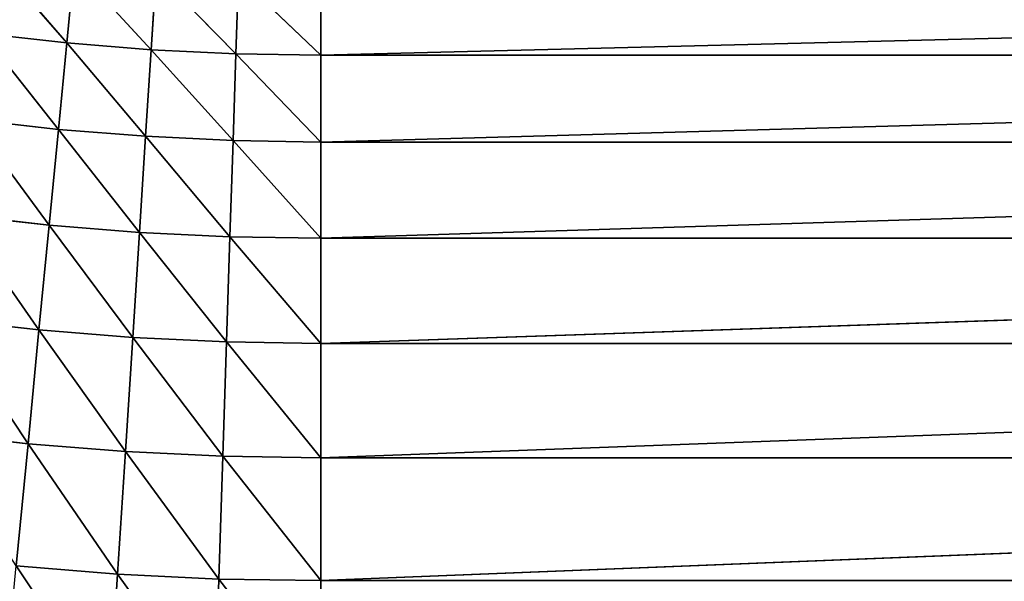
# Model space of a CAD drawing. Units: centimetres. Extents: x -50 to 50, y -50 to 50.
# Drawn here: x -45 to -44, y -4 to -4 of the extents above; entities that cross this region are included whole.
import ezdxf

# ---------------------------------------------------------------- set-up
doc = ezdxf.new("R2010")
doc.units = ezdxf.units.CM
doc.layers.get('0').update_dxf_attribs({"true_color": 0xff5454})

# ---------------------------------------------------------------- blocks, each defined once
blk = doc.blocks.new('Group1')
for p, q in [((-113.4306, -9.4188, 178.8284), (-113.5532, -9.2771, 178.5214)), ((-113.4184, -9.2921, 178.5214), (-113.4306, -9.4188, 178.8284)), ((-113.2914, -9.43, 178.8284), (-113.4184, -9.2921, 178.5214)), ((-113.2914, -9.43, 178.8284), (-113.2832, -9.303, 178.5214)), ((-113.1519, -9.4366, 178.8284), (-113.2832, -9.303, 178.5214)), ((-113.1519, -9.4366, 178.8284), (-113.1476, -9.3096, 178.5214)), ((-113.012, -9.4389, 178.8284), (-113.1476, -9.3096, 178.5214)), ((-113.012, -9.4389, 178.8284), (-107.932, -9.3116, 178.5214)), ((-113.012, -9.4389, 178.8284), (-113.012, -9.3116, 178.5214)), ((-113.4306, -9.4188, 178.8284), (-113.5695, -9.4031, 178.8284)), ((-113.4443, -9.5613, 179.1284), (-113.5695, -9.4031, 178.8284)), ((-113.4306, -9.4188, 178.8284), (-113.4443, -9.5613, 179.1284)), ((-113.2914, -9.43, 178.8284), (-113.4306, -9.4188, 178.8284)), ((-113.3005, -9.5728, 179.1284), (-113.4306, -9.4188, 178.8284)), ((-113.3005, -9.5728, 179.1284), (-113.2914, -9.43, 178.8284)), ((-113.1519, -9.4366, 178.8284), (-113.2914, -9.43, 178.8284)), ((-113.1565, -9.5799, 179.1284), (-113.2914, -9.43, 178.8284)), ((-113.1565, -9.5799, 179.1284), (-113.1519, -9.4366, 178.8284)), ((-113.012, -9.4389, 178.8284), (-113.1519, -9.4366, 178.8284)), ((-113.012, -9.5822, 179.1284), (-113.1519, -9.4366, 178.8284)), ((-113.012, -9.5822, 179.1284), (-107.932, -9.4389, 178.8284)), ((-113.012, -9.5822, 179.1284), (-113.012, -9.4389, 178.8284)), ((-113.012, -9.4389, 178.8284), (-107.932, -9.4389, 178.8284)), ((-113.4443, -9.5613, 179.1284), (-113.5878, -9.5451, 179.1284)), ((-113.4595, -9.7191, 179.4208), (-113.5878, -9.5451, 179.1284)), ((-113.4443, -9.5613, 179.1284), (-113.4595, -9.7191, 179.4208)), ((-113.3005, -9.5728, 179.1284), (-113.4443, -9.5613, 179.1284)), ((-113.3107, -9.7312, 179.4208), (-113.4443, -9.5613, 179.1284)), ((-113.3107, -9.7312, 179.4208), (-113.3005, -9.5728, 179.1284)), ((-113.1565, -9.5799, 179.1284), (-113.3005, -9.5728, 179.1284)), ((-113.1616, -9.7384, 179.4208), (-113.3005, -9.5728, 179.1284)), ((-113.1616, -9.7384, 179.4208), (-113.1565, -9.5799, 179.1284)), ((-113.012, -9.5822, 179.1284), (-113.1565, -9.5799, 179.1284)), ((-113.012, -9.7406, 179.4208), (-113.1565, -9.5799, 179.1284)), ((-113.012, -9.7406, 179.4208), (-107.932, -9.5822, 179.1284)), ((-113.012, -9.7406, 179.4208), (-113.012, -9.5822, 179.1284)), ((-113.012, -9.5822, 179.1284), (-107.932, -9.5822, 179.1284)), ((-113.4595, -9.7191, 179.4208), (-113.6081, -9.7025, 179.4208)), ((-113.4763, -9.892, 179.7042), (-113.6081, -9.7025, 179.4208)), ((-113.4595, -9.7191, 179.4208), (-113.4763, -9.892, 179.7042)), ((-113.3107, -9.7312, 179.4208), (-113.4595, -9.7191, 179.4208)), ((-113.3218, -9.9045, 179.7042), (-113.4595, -9.7191, 179.4208)), ((-113.3218, -9.9045, 179.7042), (-113.3107, -9.7312, 179.4208)), ((-113.1616, -9.7384, 179.4208), (-113.3107, -9.7312, 179.4208)), ((-113.1672, -9.9118, 179.7042), (-113.3107, -9.7312, 179.4208)), ((-113.1672, -9.9118, 179.7042), (-113.1616, -9.7384, 179.4208)), ((-113.012, -9.7406, 179.4208), (-113.1616, -9.7384, 179.4208)), ((-113.012, -9.9144, 179.7042), (-113.1616, -9.7384, 179.4208)), ((-113.012, -9.9144, 179.7042), (-107.932, -9.7406, 179.4208)), ((-113.012, -9.9144, 179.7042), (-113.012, -9.7406, 179.4208)), ((-113.012, -9.7406, 179.4208), (-107.932, -9.7406, 179.4208)), ((-113.4763, -9.892, 179.7042), (-113.6302, -9.8748, 179.7042)), ((-113.4943, -10.0795, 179.978), (-113.6302, -9.8748, 179.7042)), ((-113.4763, -9.892, 179.7042), (-113.4943, -10.0795, 179.978)), ((-113.3218, -9.9045, 179.7042), (-113.4763, -9.892, 179.7042)), ((-113.3338, -10.0924, 179.978), (-113.4763, -9.892, 179.7042)), ((-113.3338, -10.0924, 179.978), (-113.3218, -9.9045, 179.7042)), ((-113.1672, -9.9118, 179.7042), (-113.3218, -9.9045, 179.7042)), ((-113.173, -10.1001, 179.978), (-113.3218, -9.9045, 179.7042)), ((-113.173, -10.1001, 179.978), (-113.1672, -9.9118, 179.7042)), ((-113.012, -9.9144, 179.7042), (-113.1672, -9.9118, 179.7042)), ((-113.012, -10.1026, 179.978), (-113.1672, -9.9118, 179.7042)), ((-113.012, -10.1026, 179.978), (-107.932, -9.9144, 179.7042)), ((-113.012, -10.1026, 179.978), (-113.012, -9.9144, 179.7042)), ((-113.012, -9.9144, 179.7042), (-107.932, -9.9144, 179.7042)), ((-113.4943, -10.0795, 179.978), (-113.6543, -10.0614, 179.978)), ((-113.4943, -10.0795, 179.978), (-113.5139, -10.2809, 180.242)), ((-113.3338, -10.0924, 179.978), (-113.4943, -10.0795, 179.978)), ((-113.3467, -10.2944, 180.242), (-113.4943, -10.0795, 179.978)), ((-113.3467, -10.2944, 180.242), (-113.3338, -10.0924, 179.978)), ((-113.173, -10.1001, 179.978), (-113.3338, -10.0924, 179.978)), ((-113.1796, -10.3025, 180.242), (-113.3338, -10.0924, 179.978)), ((-113.1796, -10.3025, 180.242), (-113.173, -10.1001, 179.978)), ((-113.012, -10.1026, 179.978), (-113.173, -10.1001, 179.978)), ((-113.012, -10.305, 180.242), (-113.173, -10.1001, 179.978)), ((-113.012, -10.305, 180.242), (-107.932, -10.1026, 179.978)), ((-113.012, -10.305, 180.242), (-113.012, -10.1026, 179.978)), ((-113.012, -10.1026, 179.978), (-107.932, -10.1026, 179.978)), ((-113.3467, -10.2944, 180.242), (-113.5139, -10.2809, 180.242)), ((-113.3607, -10.5098, 180.4947), (-113.5139, -10.2809, 180.242)), ((-113.3607, -10.5098, 180.4947), (-113.3467, -10.2944, 180.242)), ((-113.1796, -10.3025, 180.242), (-113.3467, -10.2944, 180.242)), ((-113.1865, -10.5181, 180.4947), (-113.3467, -10.2944, 180.242)), ((-113.1865, -10.5181, 180.4947), (-113.1796, -10.3025, 180.242)), ((-113.012, -10.305, 180.242), (-113.1796, -10.3025, 180.242)), ((-113.012, -10.5209, 180.4947), (-113.1796, -10.3025, 180.242)), ((-113.012, -10.5209, 180.4947), (-113.012, -10.305, 180.242)), ((-113.012, -10.305, 180.242), (-107.932, -10.305, 180.242))]:
    blk.add_line(p, q)
at = {"color": 8, "true_color": 0x828282}
mesh = blk.add_polyface(dxfattribs=at)
corners = [(-113.5695, -9.4031, 178.8284), (-113.5532, -9.2771, 178.5214), (-113.4306, -9.4188, 178.8284)]
mesh.append_faces([[corners[k] for k in face] for face in [(0, 1, 2)]], dxfattribs={"color": 8})
mesh = blk.add_polyface(dxfattribs=at)
corners = [(-113.4306, -9.4188, 178.8284), (-113.5532, -9.2771, 178.5214), (-113.4184, -9.2921, 178.5214)]
mesh.append_faces([[corners[k] for k in face] for face in [(0, 1, 2)]], dxfattribs={"color": 8})
mesh = blk.add_polyface(dxfattribs=at)
corners = [(-113.4306, -9.4188, 178.8284), (-113.4184, -9.2921, 178.5214), (-113.2914, -9.43, 178.8284)]
mesh.append_faces([[corners[k] for k in face] for face in [(0, 1, 2)]], dxfattribs={"color": 8})
mesh = blk.add_polyface(dxfattribs=at)
corners = [(-113.2914, -9.43, 178.8284), (-113.4184, -9.2921, 178.5214), (-113.2832, -9.303, 178.5214)]
mesh.append_faces([[corners[k] for k in face] for face in [(0, 1, 2)]], dxfattribs={"color": 8})
mesh = blk.add_polyface(dxfattribs=at)
corners = [(-113.2914, -9.43, 178.8284), (-113.2832, -9.303, 178.5214), (-113.1519, -9.4366, 178.8284)]
mesh.append_faces([[corners[k] for k in face] for face in [(0, 1, 2)]], dxfattribs={"color": 8})
mesh = blk.add_polyface(dxfattribs=at)
corners = [(-113.1519, -9.4366, 178.8284), (-113.2832, -9.303, 178.5214), (-113.1476, -9.3096, 178.5214)]
mesh.append_faces([[corners[k] for k in face] for face in [(0, 1, 2)]], dxfattribs={"color": 8})
mesh = blk.add_polyface(dxfattribs=at)
corners = [(-113.1519, -9.4366, 178.8284), (-113.1476, -9.3096, 178.5214), (-113.012, -9.4389, 178.8284)]
mesh.append_faces([[corners[k] for k in face] for face in [(0, 1, 2)]], dxfattribs={"color": 8})
mesh = blk.add_polyface(dxfattribs=at)
corners = [(-113.012, -9.4389, 178.8284), (-113.1476, -9.3096, 178.5214), (-113.012, -9.3116, 178.5214)]
mesh.append_faces([[corners[k] for k in face] for face in [(0, 1, 2)]], dxfattribs={"color": 8})
mesh = blk.add_polyface(dxfattribs=at)
corners = [(-113.012, -9.4389, 178.8284), (-107.932, -9.3116, 178.5214), (-107.932, -9.4389, 178.8284)]
mesh.append_faces([[corners[k] for k in face] for face in [(0, 1, 2)]], dxfattribs={"color": 8})
mesh = blk.add_polyface(dxfattribs=at)
corners = [(-113.012, -9.4389, 178.8284), (-113.012, -9.3116, 178.5214), (-107.932, -9.3116, 178.5214)]
mesh.append_faces([[corners[k] for k in face] for face in [(0, 1, 2)]], dxfattribs={"color": 8})
mesh = blk.add_polyface(dxfattribs=at)
corners = [(-113.5878, -9.5451, 179.1284), (-113.5695, -9.4031, 178.8284), (-113.4443, -9.5613, 179.1284)]
mesh.append_faces([[corners[k] for k in face] for face in [(0, 1, 2)]], dxfattribs={"color": 8})
mesh = blk.add_polyface(dxfattribs=at)
corners = [(-113.4443, -9.5613, 179.1284), (-113.5695, -9.4031, 178.8284), (-113.4306, -9.4188, 178.8284)]
mesh.append_faces([[corners[k] for k in face] for face in [(0, 1, 2)]], dxfattribs={"color": 8})
mesh = blk.add_polyface(dxfattribs=at)
corners = [(-113.4443, -9.5613, 179.1284), (-113.4306, -9.4188, 178.8284), (-113.3005, -9.5728, 179.1284)]
mesh.append_faces([[corners[k] for k in face] for face in [(0, 1, 2)]], dxfattribs={"color": 8})
mesh = blk.add_polyface(dxfattribs=at)
corners = [(-113.3005, -9.5728, 179.1284), (-113.4306, -9.4188, 178.8284), (-113.2914, -9.43, 178.8284)]
mesh.append_faces([[corners[k] for k in face] for face in [(0, 1, 2)]], dxfattribs={"color": 8})
mesh = blk.add_polyface(dxfattribs=at)
corners = [(-113.3005, -9.5728, 179.1284), (-113.2914, -9.43, 178.8284), (-113.1565, -9.5799, 179.1284)]
mesh.append_faces([[corners[k] for k in face] for face in [(0, 1, 2)]], dxfattribs={"color": 8})
mesh = blk.add_polyface(dxfattribs=at)
corners = [(-113.1565, -9.5799, 179.1284), (-113.2914, -9.43, 178.8284), (-113.1519, -9.4366, 178.8284)]
mesh.append_faces([[corners[k] for k in face] for face in [(0, 1, 2)]], dxfattribs={"color": 8})
mesh = blk.add_polyface(dxfattribs=at)
corners = [(-113.1565, -9.5799, 179.1284), (-113.1519, -9.4366, 178.8284), (-113.012, -9.5822, 179.1284)]
mesh.append_faces([[corners[k] for k in face] for face in [(0, 1, 2)]], dxfattribs={"color": 8})
mesh = blk.add_polyface(dxfattribs=at)
corners = [(-113.012, -9.5822, 179.1284), (-113.1519, -9.4366, 178.8284), (-113.012, -9.4389, 178.8284)]
mesh.append_faces([[corners[k] for k in face] for face in [(0, 1, 2)]], dxfattribs={"color": 8})
mesh = blk.add_polyface(dxfattribs=at)
corners = [(-113.012, -9.5822, 179.1284), (-107.932, -9.4389, 178.8284), (-107.932, -9.5822, 179.1284)]
mesh.append_faces([[corners[k] for k in face] for face in [(0, 1, 2)]], dxfattribs={"color": 8})
mesh = blk.add_polyface(dxfattribs=at)
corners = [(-113.012, -9.5822, 179.1284), (-113.012, -9.4389, 178.8284), (-107.932, -9.4389, 178.8284)]
mesh.append_faces([[corners[k] for k in face] for face in [(0, 1, 2)]], dxfattribs={"color": 8})
mesh = blk.add_polyface(dxfattribs=at)
corners = [(-113.6081, -9.7025, 179.4208), (-113.5878, -9.5451, 179.1284), (-113.4595, -9.7191, 179.4208)]
mesh.append_faces([[corners[k] for k in face] for face in [(0, 1, 2)]], dxfattribs={"color": 8})
mesh = blk.add_polyface(dxfattribs=at)
corners = [(-113.4595, -9.7191, 179.4208), (-113.5878, -9.5451, 179.1284), (-113.4443, -9.5613, 179.1284)]
mesh.append_faces([[corners[k] for k in face] for face in [(0, 1, 2)]], dxfattribs={"color": 8})
mesh = blk.add_polyface(dxfattribs=at)
corners = [(-113.4595, -9.7191, 179.4208), (-113.4443, -9.5613, 179.1284), (-113.3107, -9.7312, 179.4208)]
mesh.append_faces([[corners[k] for k in face] for face in [(0, 1, 2)]], dxfattribs={"color": 8})
mesh = blk.add_polyface(dxfattribs=at)
corners = [(-113.3107, -9.7312, 179.4208), (-113.4443, -9.5613, 179.1284), (-113.3005, -9.5728, 179.1284)]
mesh.append_faces([[corners[k] for k in face] for face in [(0, 1, 2)]], dxfattribs={"color": 8})
mesh = blk.add_polyface(dxfattribs=at)
corners = [(-113.3107, -9.7312, 179.4208), (-113.3005, -9.5728, 179.1284), (-113.1616, -9.7384, 179.4208)]
mesh.append_faces([[corners[k] for k in face] for face in [(0, 1, 2)]], dxfattribs={"color": 8})
mesh = blk.add_polyface(dxfattribs=at)
corners = [(-113.1616, -9.7384, 179.4208), (-113.3005, -9.5728, 179.1284), (-113.1565, -9.5799, 179.1284)]
mesh.append_faces([[corners[k] for k in face] for face in [(0, 1, 2)]], dxfattribs={"color": 8})
mesh = blk.add_polyface(dxfattribs=at)
corners = [(-113.1616, -9.7384, 179.4208), (-113.1565, -9.5799, 179.1284), (-113.012, -9.7406, 179.4208)]
mesh.append_faces([[corners[k] for k in face] for face in [(0, 1, 2)]], dxfattribs={"color": 8})
mesh = blk.add_polyface(dxfattribs=at)
corners = [(-113.012, -9.7406, 179.4208), (-113.1565, -9.5799, 179.1284), (-113.012, -9.5822, 179.1284)]
mesh.append_faces([[corners[k] for k in face] for face in [(0, 1, 2)]], dxfattribs={"color": 8})
mesh = blk.add_polyface(dxfattribs=at)
corners = [(-113.012, -9.7406, 179.4208), (-107.932, -9.5822, 179.1284), (-107.932, -9.7406, 179.4208)]
mesh.append_faces([[corners[k] for k in face] for face in [(0, 1, 2)]], dxfattribs={"color": 8})
mesh = blk.add_polyface(dxfattribs=at)
corners = [(-113.012, -9.7406, 179.4208), (-113.012, -9.5822, 179.1284), (-107.932, -9.5822, 179.1284)]
mesh.append_faces([[corners[k] for k in face] for face in [(0, 1, 2)]], dxfattribs={"color": 8})
mesh = blk.add_polyface(dxfattribs=at)
corners = [(-113.6302, -9.8748, 179.7042), (-113.6081, -9.7025, 179.4208), (-113.4763, -9.892, 179.7042)]
mesh.append_faces([[corners[k] for k in face] for face in [(0, 1, 2)]], dxfattribs={"color": 8})
mesh = blk.add_polyface(dxfattribs=at)
corners = [(-113.4763, -9.892, 179.7042), (-113.6081, -9.7025, 179.4208), (-113.4595, -9.7191, 179.4208)]
mesh.append_faces([[corners[k] for k in face] for face in [(0, 1, 2)]], dxfattribs={"color": 8})
mesh = blk.add_polyface(dxfattribs=at)
corners = [(-113.4763, -9.892, 179.7042), (-113.4595, -9.7191, 179.4208), (-113.3218, -9.9045, 179.7042)]
mesh.append_faces([[corners[k] for k in face] for face in [(0, 1, 2)]], dxfattribs={"color": 8})
mesh = blk.add_polyface(dxfattribs=at)
corners = [(-113.3218, -9.9045, 179.7042), (-113.4595, -9.7191, 179.4208), (-113.3107, -9.7312, 179.4208)]
mesh.append_faces([[corners[k] for k in face] for face in [(0, 1, 2)]], dxfattribs={"color": 8})
mesh = blk.add_polyface(dxfattribs=at)
corners = [(-113.3218, -9.9045, 179.7042), (-113.3107, -9.7312, 179.4208), (-113.1672, -9.9118, 179.7042)]
mesh.append_faces([[corners[k] for k in face] for face in [(0, 1, 2)]], dxfattribs={"color": 8})
mesh = blk.add_polyface(dxfattribs=at)
corners = [(-113.1672, -9.9118, 179.7042), (-113.3107, -9.7312, 179.4208), (-113.1616, -9.7384, 179.4208)]
mesh.append_faces([[corners[k] for k in face] for face in [(0, 1, 2)]], dxfattribs={"color": 8})
mesh = blk.add_polyface(dxfattribs=at)
corners = [(-113.1672, -9.9118, 179.7042), (-113.1616, -9.7384, 179.4208), (-113.012, -9.9144, 179.7042)]
mesh.append_faces([[corners[k] for k in face] for face in [(0, 1, 2)]], dxfattribs={"color": 8})
mesh = blk.add_polyface(dxfattribs=at)
corners = [(-113.012, -9.9144, 179.7042), (-113.1616, -9.7384, 179.4208), (-113.012, -9.7406, 179.4208)]
mesh.append_faces([[corners[k] for k in face] for face in [(0, 1, 2)]], dxfattribs={"color": 8})
mesh = blk.add_polyface(dxfattribs=at)
corners = [(-113.012, -9.9144, 179.7042), (-107.932, -9.7406, 179.4208), (-107.932, -9.9144, 179.7042)]
mesh.append_faces([[corners[k] for k in face] for face in [(0, 1, 2)]], dxfattribs={"color": 8})
mesh = blk.add_polyface(dxfattribs=at)
corners = [(-113.012, -9.9144, 179.7042), (-113.012, -9.7406, 179.4208), (-107.932, -9.7406, 179.4208)]
mesh.append_faces([[corners[k] for k in face] for face in [(0, 1, 2)]], dxfattribs={"color": 8})
mesh = blk.add_polyface(dxfattribs=at)
corners = [(-113.6543, -10.0614, 179.978), (-113.6302, -9.8748, 179.7042), (-113.4943, -10.0795, 179.978)]
mesh.append_faces([[corners[k] for k in face] for face in [(0, 1, 2)]], dxfattribs={"color": 8})
mesh = blk.add_polyface(dxfattribs=at)
corners = [(-113.4943, -10.0795, 179.978), (-113.6302, -9.8748, 179.7042), (-113.4763, -9.892, 179.7042)]
mesh.append_faces([[corners[k] for k in face] for face in [(0, 1, 2)]], dxfattribs={"color": 8})
mesh = blk.add_polyface(dxfattribs=at)
corners = [(-113.4943, -10.0795, 179.978), (-113.4763, -9.892, 179.7042), (-113.3338, -10.0924, 179.978)]
mesh.append_faces([[corners[k] for k in face] for face in [(0, 1, 2)]], dxfattribs={"color": 8})
mesh = blk.add_polyface(dxfattribs=at)
corners = [(-113.3338, -10.0924, 179.978), (-113.4763, -9.892, 179.7042), (-113.3218, -9.9045, 179.7042)]
mesh.append_faces([[corners[k] for k in face] for face in [(0, 1, 2)]], dxfattribs={"color": 8})
mesh = blk.add_polyface(dxfattribs=at)
corners = [(-113.3338, -10.0924, 179.978), (-113.3218, -9.9045, 179.7042), (-113.173, -10.1001, 179.978)]
mesh.append_faces([[corners[k] for k in face] for face in [(0, 1, 2)]], dxfattribs={"color": 8})
mesh = blk.add_polyface(dxfattribs=at)
corners = [(-113.173, -10.1001, 179.978), (-113.3218, -9.9045, 179.7042), (-113.1672, -9.9118, 179.7042)]
mesh.append_faces([[corners[k] for k in face] for face in [(0, 1, 2)]], dxfattribs={"color": 8})
mesh = blk.add_polyface(dxfattribs=at)
corners = [(-113.173, -10.1001, 179.978), (-113.1672, -9.9118, 179.7042), (-113.012, -10.1026, 179.978)]
mesh.append_faces([[corners[k] for k in face] for face in [(0, 1, 2)]], dxfattribs={"color": 8})
mesh = blk.add_polyface(dxfattribs=at)
corners = [(-113.012, -10.1026, 179.978), (-113.1672, -9.9118, 179.7042), (-113.012, -9.9144, 179.7042)]
mesh.append_faces([[corners[k] for k in face] for face in [(0, 1, 2)]], dxfattribs={"color": 8})
mesh = blk.add_polyface(dxfattribs=at)
corners = [(-113.012, -10.1026, 179.978), (-107.932, -9.9144, 179.7042), (-107.932, -10.1026, 179.978)]
mesh.append_faces([[corners[k] for k in face] for face in [(0, 1, 2)]], dxfattribs={"color": 8})
mesh = blk.add_polyface(dxfattribs=at)
corners = [(-113.012, -10.1026, 179.978), (-113.012, -9.9144, 179.7042), (-107.932, -9.9144, 179.7042)]
mesh.append_faces([[corners[k] for k in face] for face in [(0, 1, 2)]], dxfattribs={"color": 8})
mesh = blk.add_polyface(dxfattribs=at)
corners = [(-113.5139, -10.2809, 180.242), (-113.6543, -10.0614, 179.978), (-113.4943, -10.0795, 179.978)]
mesh.append_faces([[corners[k] for k in face] for face in [(0, 1, 2)]], dxfattribs={"color": 8})
mesh = blk.add_polyface(dxfattribs=at)
corners = [(-113.5139, -10.2809, 180.242), (-113.4943, -10.0795, 179.978), (-113.3467, -10.2944, 180.242)]
mesh.append_faces([[corners[k] for k in face] for face in [(0, 1, 2)]], dxfattribs={"color": 8})
mesh = blk.add_polyface(dxfattribs=at)
corners = [(-113.3467, -10.2944, 180.242), (-113.4943, -10.0795, 179.978), (-113.3338, -10.0924, 179.978)]
mesh.append_faces([[corners[k] for k in face] for face in [(0, 1, 2)]], dxfattribs={"color": 8})
mesh = blk.add_polyface(dxfattribs=at)
corners = [(-113.3467, -10.2944, 180.242), (-113.3338, -10.0924, 179.978), (-113.1796, -10.3025, 180.242)]
mesh.append_faces([[corners[k] for k in face] for face in [(0, 1, 2)]], dxfattribs={"color": 8})
mesh = blk.add_polyface(dxfattribs=at)
corners = [(-113.1796, -10.3025, 180.242), (-113.3338, -10.0924, 179.978), (-113.173, -10.1001, 179.978)]
mesh.append_faces([[corners[k] for k in face] for face in [(0, 1, 2)]], dxfattribs={"color": 8})
mesh = blk.add_polyface(dxfattribs=at)
corners = [(-113.1796, -10.3025, 180.242), (-113.173, -10.1001, 179.978), (-113.012, -10.305, 180.242)]
mesh.append_faces([[corners[k] for k in face] for face in [(0, 1, 2)]], dxfattribs={"color": 8})
mesh = blk.add_polyface(dxfattribs=at)
corners = [(-113.012, -10.305, 180.242), (-113.173, -10.1001, 179.978), (-113.012, -10.1026, 179.978)]
mesh.append_faces([[corners[k] for k in face] for face in [(0, 1, 2)]], dxfattribs={"color": 8})
mesh = blk.add_polyface(dxfattribs=at)
corners = [(-113.012, -10.305, 180.242), (-107.932, -10.1026, 179.978), (-107.932, -10.305, 180.242)]
mesh.append_faces([[corners[k] for k in face] for face in [(0, 1, 2)]], dxfattribs={"color": 8})
mesh = blk.add_polyface(dxfattribs=at)
corners = [(-113.012, -10.305, 180.242), (-113.012, -10.1026, 179.978), (-107.932, -10.1026, 179.978)]
mesh.append_faces([[corners[k] for k in face] for face in [(0, 1, 2)]], dxfattribs={"color": 8})
mesh = blk.add_polyface(dxfattribs=at)
corners = [(-113.5344, -10.4958, 180.4947), (-113.5139, -10.2809, 180.242), (-113.3607, -10.5098, 180.4947)]
mesh.append_faces([[corners[k] for k in face] for face in [(0, 1, 2)]], dxfattribs={"color": 8})
mesh = blk.add_polyface(dxfattribs=at)
corners = [(-113.3607, -10.5098, 180.4947), (-113.5139, -10.2809, 180.242), (-113.3467, -10.2944, 180.242)]
mesh.append_faces([[corners[k] for k in face] for face in [(0, 1, 2)]], dxfattribs={"color": 8})
mesh = blk.add_polyface(dxfattribs=at)
corners = [(-113.3607, -10.5098, 180.4947), (-113.3467, -10.2944, 180.242), (-113.1865, -10.5181, 180.4947)]
mesh.append_faces([[corners[k] for k in face] for face in [(0, 1, 2)]], dxfattribs={"color": 8})
mesh = blk.add_polyface(dxfattribs=at)
corners = [(-113.1865, -10.5181, 180.4947), (-113.3467, -10.2944, 180.242), (-113.1796, -10.3025, 180.242)]
mesh.append_faces([[corners[k] for k in face] for face in [(0, 1, 2)]], dxfattribs={"color": 8})
mesh = blk.add_polyface(dxfattribs=at)
corners = [(-113.1865, -10.5181, 180.4947), (-113.1796, -10.3025, 180.242), (-113.012, -10.5209, 180.4947)]
mesh.append_faces([[corners[k] for k in face] for face in [(0, 1, 2)]], dxfattribs={"color": 8})
mesh = blk.add_polyface(dxfattribs=at)
corners = [(-113.012, -10.5209, 180.4947), (-113.1796, -10.3025, 180.242), (-113.012, -10.305, 180.242)]
mesh.append_faces([[corners[k] for k in face] for face in [(0, 1, 2)]], dxfattribs={"color": 8})
mesh = blk.add_polyface(dxfattribs=at)
corners = [(-113.012, -10.5209, 180.4947), (-107.932, -10.305, 180.242), (-107.932, -10.5209, 180.4947)]
mesh.append_faces([[corners[k] for k in face] for face in [(0, 1, 2)]], dxfattribs={"color": 8})
mesh = blk.add_polyface(dxfattribs=at)
corners = [(-113.012, -10.5209, 180.4947), (-113.012, -10.305, 180.242), (-107.932, -10.305, 180.242)]
mesh.append_faces([[corners[k] for k in face] for face in [(0, 1, 2)]], dxfattribs={"color": 8})
blk = doc.blocks.new('Group4')
at = {"color": 8, "true_color": 0x828282}
mesh = blk.add_polyface(dxfattribs=at)
corners = [(125.415, -3.9172, 190.5523), (-125.2271, -7.9027, 190.5523), (-124.9169, -11.8323, 190.5523)]
mesh.append_faces([[corners[k] for k in face] for face in [(0, 1, 2)]], dxfattribs={"color": 8})
mesh = blk.add_polyface(dxfattribs=at)
corners = [(125.415, -3.9172, 190.5523), (-124.9169, -11.8323, 190.5523), (-124.4836, -15.7503, 190.5523)]
mesh.append_faces([[corners[k] for k in face] for face in [(0, 1, 2)]], dxfattribs={"color": 8})
mesh = blk.add_polyface(dxfattribs=at)
corners = [(125.415, -3.9172, 190.5523), (-124.4836, -15.7503, 190.5523), (-123.9276, -19.6525, 190.5523)]
mesh.append_faces([[corners[k] for k in face] for face in [(0, 1, 2)]], dxfattribs={"color": 8})
mesh = blk.add_polyface(dxfattribs=at)
corners = [(125.415, -3.9172, 190.5523), (-123.9276, -19.6525, 190.5523), (-123.2492, -23.5356, 190.5523)]
mesh.append_faces([[corners[k] for k in face] for face in [(0, 1, 2)]], dxfattribs={"color": 8})
mesh = blk.add_polyface(dxfattribs=at)
corners = [(125.415, -3.9172, 190.5523), (-123.2492, -23.5356, 190.5523), (-122.4491, -27.3952, 190.5523)]
mesh.append_faces([[corners[k] for k in face] for face in [(0, 1, 2)]], dxfattribs={"color": 8})
mesh = blk.add_polyface(dxfattribs=at)
corners = [(125.415, -3.9172, 190.5523), (-122.4491, -27.3952, 190.5523), (-121.5281, -31.228, 190.5523)]
mesh.append_faces([[corners[k] for k in face] for face in [(0, 1, 2)]], dxfattribs={"color": 8})
mesh = blk.add_polyface(dxfattribs=at)
corners = [(125.415, -3.9172, 190.5523), (-121.5281, -31.228, 190.5523), (-120.4872, -35.0299, 190.5523)]
mesh.append_faces([[corners[k] for k in face] for face in [(0, 1, 2)]], dxfattribs={"color": 8})
mesh = blk.add_polyface(dxfattribs=at)
corners = [(125.415, -3.9172, 190.5523), (-120.4872, -35.0299, 190.5523), (-119.3274, -38.7972, 190.5523)]
mesh.append_faces([[corners[k] for k in face] for face in [(0, 1, 2)]], dxfattribs={"color": 8})
mesh = blk.add_polyface(dxfattribs=at)
corners = [(125.415, -3.9172, 190.5523), (-119.3274, -38.7972, 190.5523), (-118.0501, -42.5262, 190.5523)]
mesh.append_faces([[corners[k] for k in face] for face in [(0, 1, 2)]], dxfattribs={"color": 8})
mesh = blk.add_polyface(dxfattribs=at)
corners = [(125.415, -3.9172, 190.5523), (-118.0501, -42.5262, 190.5523), (-116.6559, -46.2133, 190.5523)]
mesh.append_faces([[corners[k] for k in face] for face in [(0, 1, 2)]], dxfattribs={"color": 8})
mesh = blk.add_polyface(dxfattribs=at)
corners = [(125.415, -3.9172, 190.5523), (-116.6559, -46.2133, 190.5523), (-115.1468, -49.8546, 190.5523)]
mesh.append_faces([[corners[k] for k in face] for face in [(0, 1, 2)]], dxfattribs={"color": 8})
mesh = blk.add_polyface(dxfattribs=at)
corners = [(125.415, -3.9172, 190.5523), (-115.1468, -49.8546, 190.5523), (-113.524, -53.4469, 190.5523)]
mesh.append_faces([[corners[k] for k in face] for face in [(0, 1, 2)]], dxfattribs={"color": 8})
mesh = blk.add_polyface(dxfattribs=at)
corners = [(125.415, -3.9172, 190.5523), (-113.524, -53.4469, 190.5523), (-111.7892, -56.9864, 190.5523)]
mesh.append_faces([[corners[k] for k in face] for face in [(0, 1, 2)]], dxfattribs={"color": 8})
mesh = blk.add_polyface(dxfattribs=at)
corners = [(125.4135, -3.9649, 182.5513), (-124.9215, -11.7846, 182.5513), (-125.2301, -7.8549, 182.5513)]
mesh.append_faces([[corners[k] for k in face] for face in [(0, 1, 2)]], dxfattribs={"color": 8})
mesh = blk.add_polyface(dxfattribs=at)
corners = [(125.4135, -3.9649, 182.5513), (-124.4897, -15.7028, 182.5513), (-124.9215, -11.7846, 182.5513)]
mesh.append_faces([[corners[k] for k in face] for face in [(0, 1, 2)]], dxfattribs={"color": 8})
mesh = blk.add_polyface(dxfattribs=at)
corners = [(125.4135, -3.9649, 182.5513), (-123.935, -19.6052, 182.5513), (-124.4897, -15.7028, 182.5513)]
mesh.append_faces([[corners[k] for k in face] for face in [(0, 1, 2)]], dxfattribs={"color": 8})
mesh = blk.add_polyface(dxfattribs=at)
corners = [(125.4135, -3.9649, 182.5513), (-123.2581, -23.4884, 182.5513), (-123.935, -19.6052, 182.5513)]
mesh.append_faces([[corners[k] for k in face] for face in [(0, 1, 2)]], dxfattribs={"color": 8})
mesh = blk.add_polyface(dxfattribs=at)
corners = [(125.4135, -3.9649, 182.5513), (-122.4595, -27.3484, 182.5513), (-123.2581, -23.4884, 182.5513)]
mesh.append_faces([[corners[k] for k in face] for face in [(0, 1, 2)]], dxfattribs={"color": 8})
mesh = blk.add_polyface(dxfattribs=at)
corners = [(125.4135, -3.9649, 182.5513), (-121.54, -31.1815, 182.5513), (-122.4595, -27.3484, 182.5513)]
mesh.append_faces([[corners[k] for k in face] for face in [(0, 1, 2)]], dxfattribs={"color": 8})
mesh = blk.add_polyface(dxfattribs=at)
corners = [(125.4135, -3.9649, 182.5513), (-120.5006, -34.9839, 182.5513), (-121.54, -31.1815, 182.5513)]
mesh.append_faces([[corners[k] for k in face] for face in [(0, 1, 2)]], dxfattribs={"color": 8})
mesh = blk.add_polyface(dxfattribs=at)
corners = [(125.4135, -3.9649, 182.5513), (-119.3424, -38.7518, 182.5513), (-120.5006, -34.9839, 182.5513)]
mesh.append_faces([[corners[k] for k in face] for face in [(0, 1, 2)]], dxfattribs={"color": 8})
mesh = blk.add_polyface(dxfattribs=at)
corners = [(125.4135, -3.9649, 182.5513), (-118.0661, -42.4812, 182.5513), (-119.3424, -38.7518, 182.5513)]
mesh.append_faces([[corners[k] for k in face] for face in [(0, 1, 2)]], dxfattribs={"color": 8})
mesh = blk.add_polyface(dxfattribs=at)
corners = [(125.4135, -3.9649, 182.5513), (-116.6736, -46.1688, 182.5513), (-118.0661, -42.4812, 182.5513)]
mesh.append_faces([[corners[k] for k in face] for face in [(0, 1, 2)]], dxfattribs={"color": 8})
mesh = blk.add_polyface(dxfattribs=at)
corners = [(125.4135, -3.9649, 182.5513), (-115.1659, -49.8107, 182.5513), (-116.6736, -46.1688, 182.5513)]
mesh.append_faces([[corners[k] for k in face] for face in [(0, 1, 2)]], dxfattribs={"color": 8})
mesh = blk.add_polyface(dxfattribs=at)
corners = [(125.4135, -3.9649, 182.5513), (-113.5443, -53.4038, 182.5513), (-115.1659, -49.8107, 182.5513)]
mesh.append_faces([[corners[k] for k in face] for face in [(0, 1, 2)]], dxfattribs={"color": 8})
mesh = blk.add_polyface(dxfattribs=at)
corners = [(125.4135, -3.9649, 182.5513), (-111.8108, -56.9438, 182.5513), (-113.5443, -53.4038, 182.5513)]
mesh.append_faces([[corners[k] for k in face] for face in [(0, 1, 2)]], dxfattribs={"color": 8})

msp = doc.modelspace()

# ---------------------------------------------------------------- block references
at = {"xscale": 0.3937009871006012, "yscale": 0.3937009871006012, "zscale": 0.3937009871006012}
for name in ['Group4', 'Group1']:
    msp.add_blockref(name, (0, 0), dxfattribs=at)

doc.saveas('drawing.dxf')
